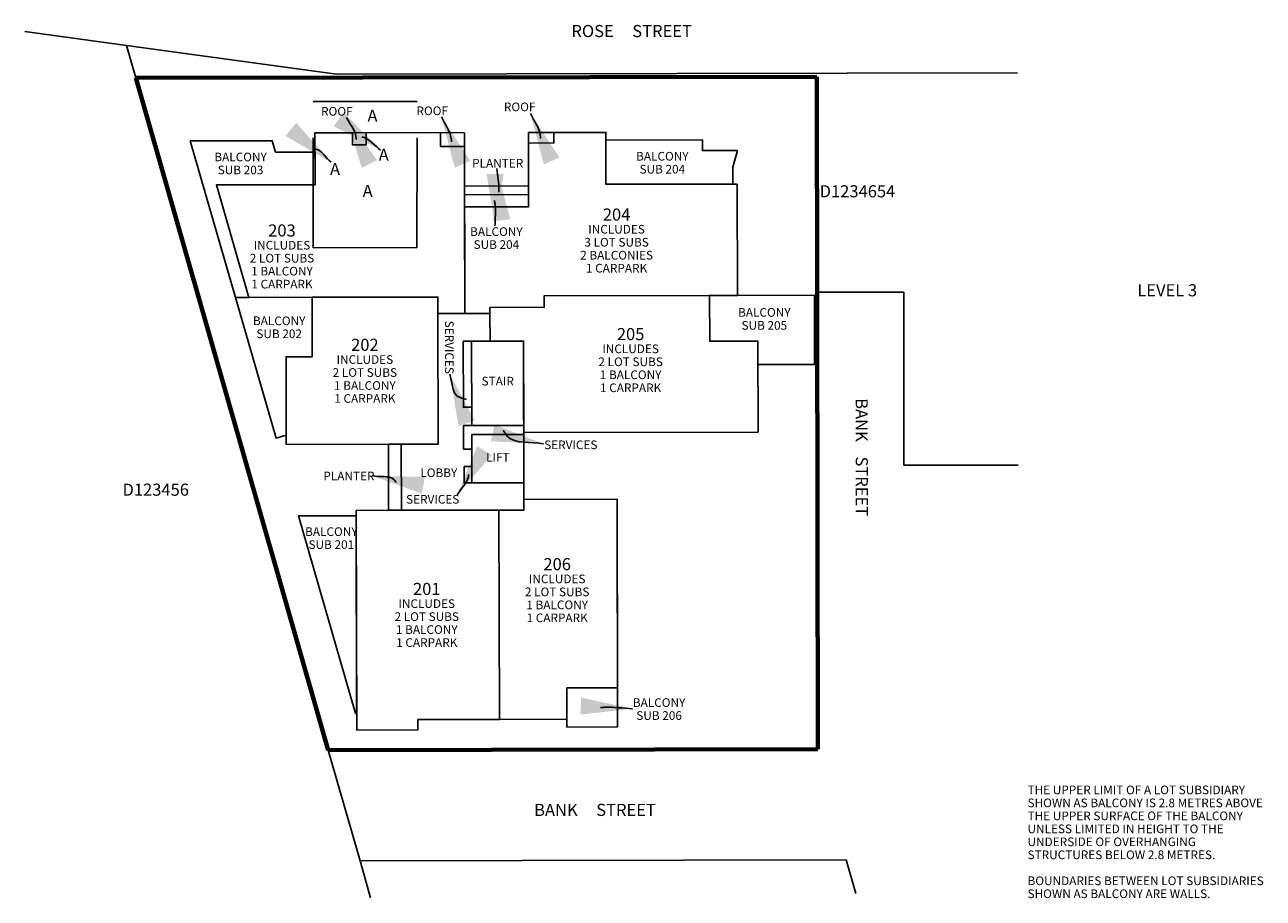
# Model space of a CAD drawing. Extents: x 9 to 577, y 97 to 147.
# Drawn here: x 309 to 381, y 97 to 147 of the extents above; entities that cross this region are included whole.
import ezdxf
from ezdxf.enums import TextEntityAlignment as Align

# ---------------------------------------------------------------- set-up
doc = ezdxf.new("R2010")
doc.units = 0
doc.header["$MEASUREMENT"] = 0
doc.linetypes.add('HIDDEN', pattern=[9.525, 6.35, -3.175])
for name, color, linetype in [('A-ABUT', 3, 'Continuous'), ('A-EASE-IDNT', 1, 'Continuous'), ('A-GNRL', 241, 'Continuous'), ('A-PRCL-IDNT', 141, 'Continuous'), ('A-ROAD', 71, 'Continuous')]:
    doc.layers.add(name, color=color, linetype=linetype)
for name, color, linetype, lineweight in [('B-ARRO', 7, 'Continuous', 25), ('L-ABUT', 3, 'Continuous', 25), ('L-BBL', 150, 'Continuous', 70), ('L-EASE-INTR', 1, 'HIDDEN', 25), ('L-PRCL', 141, 'Continuous', 25)]:
    doc.layers.add(name, color=color, linetype=linetype, lineweight=lineweight)
doc.styles.add('LSSA-Arial', font='arial.ttf')
doc.styles.add('LSSA-Arial Narrow', font='ARIALN.TTF')
doc.dimstyles.new('LSSA-Arrow', dxfattribs={"dimtxt": 2.5, "dimasz": 3, "dimexe": 0, "dimexo": 0, "dimgap": 0, "dimtad": 0, "dimzin": 0, "dimdsep": 46, "dimtxsty": 'LSSA-Arial', "dimcen": 0, "dimse1": 1, "dimse2": 1, "dimsd1": 1, "dimsd2": 1, "dimclrd": 256, "dimclre": 256, "dimclrt": 256, "dimaunit": 1, "dimadec": 4, "dimazin": 2, "dimtfac": 1, "dimtofl": 0, "dimtmove": 2, "dimatfit": 3, "dimfxl": 1, "dimtolj": 1, "dimtzin": 0, "dimarcsym": 0})

msp = doc.modelspace()

# ---------------------------------------------------------------- linework, layer by layer
at = {"layer": 'L-ABUT'}
for p, q in [((309.366, 146.915), (315.239, 146.111)), ((315.778, 144.23), (315.239, 146.111)), ((315.239, 146.111), (327.364, 144.451)), ((327.364, 144.451), (366.7, 144.521)), ((355.122, 131.85), (360.122, 131.859)), ((360.122, 131.859), (360.14, 121.859)), ((366.74, 121.871), (360.14, 121.859)), ((328.727, 99.003), (326.895, 105.4)), ((328.727, 99.003), (356.797, 99.053)), ((329.339, 96.865), (328.727, 99.003)), ((356.797, 99.053), (357.351, 97.12))]:
    msp.add_line(p, q, dxfattribs=at)
at = {"layer": 'L-BBL'}
for p, q in [((315.778, 144.23), (355.1, 144.3)), ((315.778, 144.23), (326.895, 105.4)), ((355.1, 144.3), (355.169, 105.45)), ((355.169, 105.45), (326.895, 105.4))]:
    msp.add_line(p, q, dxfattribs=at)
at = {"layer": 'L-EASE-INTR'}
for p, q in [((326.014, 134.417), (326.02, 142.867)), ((326.02, 142.867), (332.02, 142.877)), ((332.014, 134.427), (332.02, 142.877)), ((332.014, 134.427), (326.014, 134.417))]:
    msp.add_line(p, q, dxfattribs=at)
at = {"layer": 'L-PRCL'}
for p, q in [((326.126, 141.058), (334.726, 141.073)), ((326.132, 138.058), (326.126, 141.058)), ((328.286, 141.062), (328.288, 140.374)), ((329.088, 140.376), (329.086, 141.063)), ((333.376, 141.071), (333.378, 140.265)), ((334.772, 130.623), (334.753, 141.073)), ((342.925, 141.088), (338.451, 141.08)), ((338.451, 141.08), (338.457, 137.992)), ((339.921, 141.083), (339.923, 140.475)), ((342.93, 138.088), (342.925, 141.088)), ((318.924, 140.595), (323.657, 140.604)), ((323.88, 123.428), (318.924, 140.595)), ((323.657, 140.604), (323.848, 139.944)), ((328.288, 140.374), (329.088, 140.376)), ((333.378, 140.265), (334.754, 140.267)), ((339.923, 140.475), (338.453, 140.472)), ((342.926, 140.638), (348.502, 140.648)), ((348.502, 140.648), (348.503, 140.038)), ((323.848, 139.944), (326.128, 139.948)), ((348.503, 140.038), (350.528, 140.042)), ((350.528, 140.042), (350.254, 139.08)), ((350.254, 139.08), (350.256, 138.101)), ((320.433, 138.048), (326.132, 138.058)), ((322.308, 131.551), (320.433, 138.048)), ((350.507, 138.102), (342.93, 138.088)), ((350.507, 138.102), (350.518, 131.667)), ((338.457, 137.989), (334.758, 137.983)), ((338.458, 137.494), (334.759, 137.488)), ((338.457, 137.992), (338.459, 136.79)), ((338.459, 136.79), (334.761, 136.783)), ((339.368, 131.647), (350.518, 131.667)), ((339.368, 131.647), (339.369, 130.982)), ((348.923, 129.021), (348.918, 131.664)), ((350.518, 131.667), (354.968, 131.675)), ((354.968, 131.675), (354.975, 127.682)), ((333.221, 131.571), (321.535, 131.55)), ((325.965, 128.125), (325.958, 131.558)), ((333.221, 131.571), (333.223, 130.621)), ((336.229, 130.976), (339.369, 130.982)), ((336.229, 130.976), (336.23, 130.626)), ((333.223, 130.621), (336.23, 130.626)), ((333.223, 130.621), (333.237, 123.071)), ((336.23, 130.626), (336.233, 129.026)), ((335.173, 129.024), (334.686, 129.023)), ((334.693, 125.203), (334.686, 129.023)), ((335.173, 129.024), (338.173, 129.03)), ((335.182, 124.153), (335.173, 129.024)), ((338.173, 129.03), (338.189, 119.88)), ((351.703, 129.026), (348.923, 129.021)), ((351.712, 123.769), (351.703, 129.026)), ((324.454, 128.122), (325.965, 128.125)), ((324.463, 123.055), (324.454, 128.122)), ((354.975, 127.682), (351.705, 127.676)), ((335.18, 125.204), (334.693, 125.203)), ((335.182, 124.153), (334.695, 124.152)), ((334.697, 122.788), (334.695, 124.152)), ((338.182, 124.159), (335.182, 124.153)), ((338.182, 123.745), (351.712, 123.769)), ((323.88, 123.428), (324.462, 123.595)), ((333.237, 123.071), (324.463, 123.055)), ((330.375, 119.255), (330.369, 123.066)), ((331.115, 119.256), (331.109, 123.067)), ((335.183, 123.624), (338.183, 123.63)), ((335.188, 120.836), (335.183, 123.624)), ((335.184, 122.789), (334.697, 122.788)), ((334.736, 121.778), (335.186, 121.779)), ((334.738, 120.835), (334.736, 121.778)), ((338.187, 120.842), (334.738, 120.835)), ((338.189, 119.88), (343.57, 119.889)), ((338.189, 119.88), (338.19, 119.269)), ((343.57, 119.889), (343.593, 106.739)), ((328.511, 118.941), (325.177, 118.935)), ((328.471, 107.522), (325.177, 118.935)), ((338.19, 119.269), (328.51, 119.251)), ((328.51, 119.251), (328.533, 106.562)), ((336.75, 119.266), (336.772, 107.177)), ((343.589, 108.999), (340.675, 108.994)), ((340.675, 108.994), (340.678, 107.184)), ((328.471, 107.522), (328.531, 107.522)), ((328.533, 106.562), (332.07, 106.569)), ((332.069, 107.169), (340.678, 107.184)), ((332.07, 106.569), (332.069, 107.169)), ((340.678, 107.184), (340.679, 106.734)), ((343.593, 106.739), (340.679, 106.734))]:
    msp.add_line(p, q, dxfattribs=at)
for points in [[(334.754, 140.267), (333.378, 140.265), (333.376, 141.071), (329.086, 141.063), (329.088, 140.376), (328.288, 140.374), (328.286, 141.062), (326.126, 141.058), (326.132, 138.058), (320.433, 138.048), (322.308, 131.551), (333.221, 131.571), (333.223, 130.621), (334.772, 130.623)], [(350.507, 138.102), (342.93, 138.088), (342.925, 141.088), (339.921, 141.083), (339.923, 140.475), (338.453, 140.472), (338.457, 137.992), (338.459, 136.79), (334.761, 136.783), (334.772, 130.623), (336.23, 130.626), (336.229, 130.976), (339.369, 130.982), (339.368, 131.647), (348.918, 131.664), (350.518, 131.667)], [(326.128, 139.948), (323.848, 139.944), (323.657, 140.604), (318.924, 140.595), (321.535, 131.55), (322.308, 131.551), (320.433, 138.048), (326.132, 138.058)], [(350.528, 140.042), (348.503, 140.038), (348.502, 140.648), (342.926, 140.638), (342.93, 138.088), (350.256, 138.101), (350.254, 139.08)], [(338.457, 137.989), (334.758, 137.983), (334.759, 137.488), (338.458, 137.494)], [(338.458, 137.494), (334.759, 137.488), (334.761, 136.783), (338.459, 136.79)], [(351.703, 129.026), (348.923, 129.021), (348.918, 131.664), (339.368, 131.647), (339.369, 130.982), (336.229, 130.976), (336.23, 130.626), (336.233, 129.026), (338.173, 129.03), (338.182, 124.159), (338.182, 123.745), (351.712, 123.769)], [(354.968, 131.675), (350.518, 131.667), (348.918, 131.664), (348.923, 129.021), (351.703, 129.026), (351.705, 127.676), (354.975, 127.682)], [(325.958, 131.558), (322.308, 131.551), (321.535, 131.55), (323.88, 123.428), (324.462, 123.595), (324.454, 128.122), (325.965, 128.125)], [(333.223, 130.621), (333.221, 131.571), (325.958, 131.558), (325.965, 128.125), (324.454, 128.122), (324.462, 123.595), (324.463, 123.055), (333.237, 123.071)], [(334.736, 121.778), (335.186, 121.779), (335.184, 122.789), (334.697, 122.788), (334.695, 124.152), (335.182, 124.153), (335.18, 125.204), (334.693, 125.203), (334.686, 129.023), (335.173, 129.024), (336.233, 129.026), (336.23, 130.626), (333.223, 130.621), (333.237, 123.071), (331.109, 123.067), (331.115, 119.256), (338.19, 119.269), (338.189, 119.88), (338.188, 120.842), (334.738, 120.835)], [(338.173, 129.03), (335.173, 129.024), (335.182, 124.153), (338.182, 124.159)], [(331.109, 123.067), (330.369, 123.066), (330.375, 119.255), (331.115, 119.256)], [(338.183, 123.63), (335.183, 123.624), (335.188, 120.836), (338.188, 120.842)], [(343.57, 119.889), (338.189, 119.88), (338.19, 119.269), (336.75, 119.266), (336.772, 107.177), (340.678, 107.184), (340.675, 108.994), (343.589, 108.999)], [(328.511, 118.941), (325.177, 118.935), (328.471, 107.522), (328.531, 107.522)], [(336.75, 119.266), (331.115, 119.256), (330.375, 119.255), (328.51, 119.251), (328.533, 106.562), (332.07, 106.569), (332.069, 107.169), (336.772, 107.177)], [(343.589, 108.999), (340.675, 108.994), (340.678, 107.184), (340.679, 106.734), (343.593, 106.739)]]:
    msp.add_lwpolyline(points, close=True, dxfattribs=at)

# ---------------------------------------------------------------- texts
at = {"layer": 'A-ABUT', "style": 'LSSA-Arial Narrow'}
for s, p in [('D1234654', (357.453, 137.684)), ('D123456', (316.929, 120.446))]:
    msp.add_text(s, height=0.7, dxfattribs=at).set_placement(p, align=Align.MIDDLE_CENTER)
at = {"layer": 'A-EASE-IDNT', "style": 'LSSA-Arial Narrow'}
for p in [(329.446, 141.696), (330.097, 139.446), (327.282, 138.62), (329.168, 137.356)]:
    msp.add_text('A', height=0.7, dxfattribs=at).set_placement(p, align=Align.CENTER)
at = {"layer": 'A-GNRL', "style": 'LSSA-Arial Narrow'}
for s, p in [('INCLUDES', (343.543, 135.241)), ('INCLUDES', (324.219, 134.319)), ('3 LOT SUBS', (343.543, 134.491)), ('2 LOT SUBS', (324.219, 133.569)), ('2 BALCONIES', (343.543, 133.741)), ('1 BALCONY', (324.219, 132.819)), ('1 CARPARK', (343.543, 132.991)), ('1 CARPARK', (324.219, 132.069)), ('INCLUDES', (344.353, 128.333)), ('INCLUDES', (329.007, 127.714)), ('2 LOT SUBS', (344.353, 127.583)), ('2 LOT SUBS', (329.007, 126.964)), ('1 BALCONY', (344.353, 126.833)), ('1 BALCONY', (329.007, 126.214)), ('1 CARPARK', (344.353, 126.083)), ('1 CARPARK', (329.007, 125.464)), ('INCLUDES', (340.112, 115.042)), ('2 LOT SUBS', (340.112, 114.292)), ('INCLUDES', (332.581, 113.613)), ('1 BALCONY', (340.112, 113.542)), ('2 LOT SUBS', (332.581, 112.863)), ('1 CARPARK', (340.112, 112.792)), ('1 BALCONY', (332.581, 112.113)), ('1 CARPARK', (332.581, 111.363))]:
    msp.add_text(s, height=0.5, dxfattribs=at).set_placement(p, align=Align.CENTER)
msp.add_text('%%ULEVEL 3', height=0.7, dxfattribs=at).set_placement((375.342, 131.966), align=Align.MIDDLE_CENTER)
at = {"layer": 'A-GNRL', "insert": (367.274, 103.352), "char_height": 0.5, "width": 13.72123, "attachment_point": 1, "line_spacing_factor": 0.9, "style": 'LSSA-Arial Narrow'}
msp.add_mtext('THE UPPER LIMIT OF A LOT SUBSIDIARY SHOWN AS BALCONY IS 2.8 METRES ABOVE THE UPPER SURFACE OF THE BALCONY UNLESS LIMITED IN HEIGHT TO THE UNDERSIDE OF OVERHANGING STRUCTURES BELOW 2.8 METRES.\\P\\PBOUNDARIES BETWEEN LOT SUBSIDIARIES SHOWN AS BALCONY ARE WALLS.', dxfattribs=at)
at = {"layer": 'A-PRCL-IDNT', "style": 'LSSA-Arial Narrow'}
for s, height, p in [('ROOF', 0.5, (327.387, 142.053)), ('ROOF', 0.5, (332.897, 142.083)), ('ROOF', 0.5, (337.946, 142.309)), ('BALCONY', 0.5, (321.827, 139.416)), ('PLANTER', 0.5, (336.678, 139.055)), ('BALCONY', 0.5, (346.185, 139.459)), ('SUB 203', 0.5, (321.827, 138.666)), ('SUB 204', 0.5, (346.185, 138.709)), ('204', 0.7, (343.543, 135.991)), ('203', 0.7, (324.219, 135.069)), ('BALCONY', 0.5, (336.602, 135.104)), ('SUB 204', 0.5, (336.602, 134.354)), ('BALCONY', 0.5, (352.075, 130.437)), ('BALCONY', 0.5, (324.058, 129.951)), ('SUB 205', 0.5, (352.075, 129.687)), ('SUB 202', 0.5, (324.058, 129.201)), ('205', 0.7, (344.353, 129.083)), ('202', 0.7, (329.007, 128.464)), ('STAIR', 0.5, (336.678, 126.466)), ('SERVICES', 0.5, (340.899, 122.787)), ('LIFT', 0.5, (336.686, 122.071)), ('LOBBY', 0.5, (333.277, 121.173)), ('PLANTER', 0.5, (328.085, 120.987)), ('BALCONY', 0.5, (327.071, 117.771)), ('SUB 201', 0.5, (327.071, 117.021)), ('206', 0.7, (340.112, 115.792)), ('201', 0.7, (332.581, 114.363)), ('BALCONY', 0.5, (345.998, 107.897)), ('SUB 206', 0.5, (345.998, 107.147))]:
    msp.add_text(s, height=height, dxfattribs=at).set_placement(p, align=Align.CENTER)
for rotation, p in [(270, (333.634, 128.671)), (0.10233, (332.923, 119.64))]:
    msp.add_text('SERVICES', height=0.5, rotation=rotation, dxfattribs=at).set_placement(p, align=Align.CENTER)
at = {"layer": 'A-ROAD', "style": 'LSSA-Arial Narrow'}
for s, p in [('ROSE     STREET', (344.413, 146.941)), ('BANK     STREET', (342.296, 101.945))]:
    msp.add_text(s, height=0.7, dxfattribs=at).set_placement(p, align=Align.MIDDLE_CENTER)
msp.add_text('BANK    STREET', height=0.7, rotation=270.10225, dxfattribs=at).set_placement((357.703, 122.324), align=Align.MIDDLE_CENTER)

# ---------------------------------------------------------------- leaders
at = {"layer": 'B-ARRO', "path_type": 1}
for points in [[(327.053, 139.359), (326.105, 140.136), (326.053, 140.14)], [(329.918, 140.065), (328.911, 140.802), (328.826, 140.828)], [(327.944, 141.953), (328.49, 140.841), (328.503, 140.683)], [(333.428, 141.985), (333.993, 140.717), (334.007, 140.539)], [(338.573, 142.177), (339.138, 140.909), (339.152, 140.731)], [(336.63, 138.999), (336.749, 137.739), (336.742, 137.634)], [(336.518, 135.685), (336.524, 136.945), (336.485, 137.149)], [(333.915, 127.119), (334.346, 125.85), (334.881, 125.651)], [(339.321, 123.093), (337.226, 123.543), (336.985, 123.868)], [(334.341, 120.146), (334.984, 121.192), (335.015, 121.328)], [(329.439, 121.243), (330.695, 121.013), (330.821, 120.866)], [(344.469, 107.789), (342.834, 107.874), (342.612, 107.863)]]:
    msp.add_leader(points, dimstyle='LSSA-Arrow', override={"dimscale": 0, "dimgap": 0, "dimtad": 0, "dimzin": 8}, dxfattribs=at)

doc.saveas('drawing.dxf')
